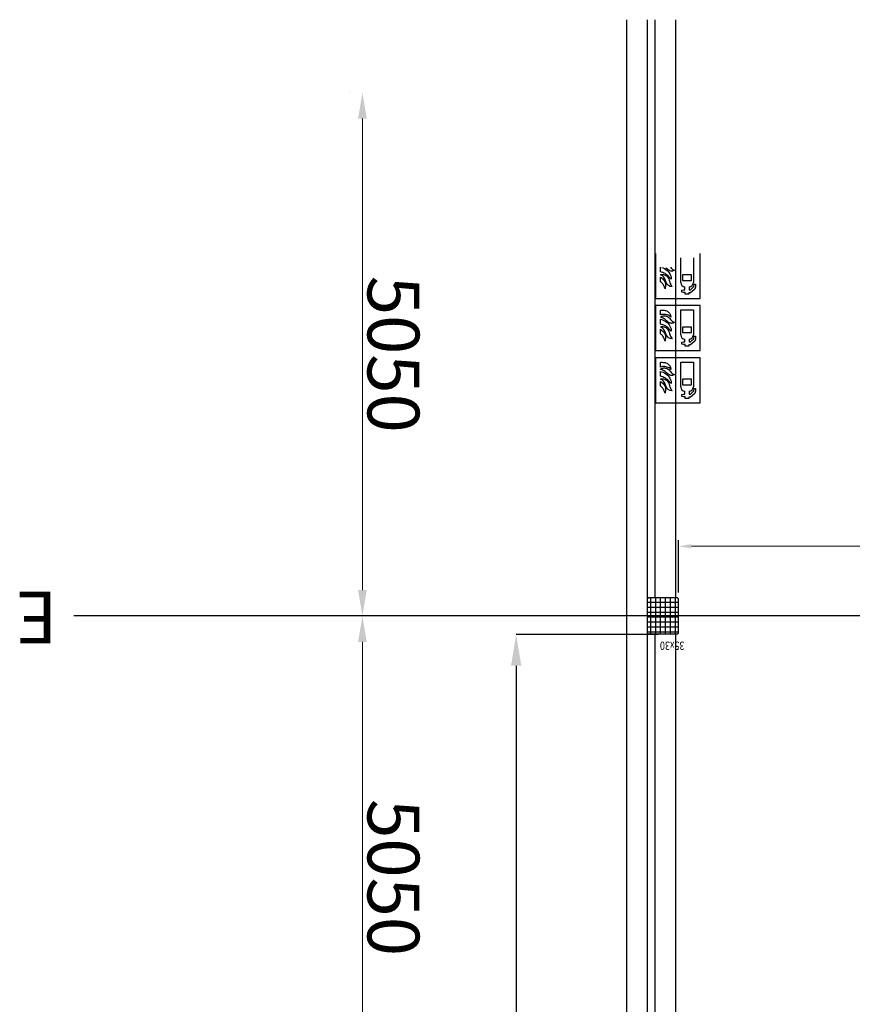
# Model space of a CAD drawing. Units: millimetres. Extents: x -77882 to 9016, y -28798 to 5754.
# Drawn here: x -77860 to -69821, y -3748 to 5754 of the extents above; entities that cross this region are included whole.
import ezdxf

# ---------------------------------------------------------------- set-up
doc = ezdxf.new("R2010")
doc.units = ezdxf.units.MM
doc.layers.add('LHS-CUST', color=9, linetype='Continuous')
doc.styles.add('DIM', font='SIMPLEX.shx', dxfattribs={"width": 0.65})
doc.styles.add('DIN', font='ISOCP', dxfattribs={"width": 0.8})
doc.styles.add('Halbfett', font='cour.ttf', dxfattribs={"width": 0.7})
doc.styles.add('ROMANS', font='romans.shx', dxfattribs={"width": 0.8})
doc.styles.add('textstyle25', font='textstyle25')
doc.dimstyles.get("Standard").update_dxf_attribs({"dimtxt": 200, "dimasz": 300, "dimexe": 1.25, "dimexo": 0.625, "dimgap": 50, "dimtad": 0, "dimtoh": 1, "dimdec": 0, "dimzin": 1, "dimdsep": 46, "dimtxsty": 'textstyle25', "dimcen": 0.09, "dimazin": 0, "dimtfac": 1, "dimtdec": 4, "dimtofl": 0, "dimtmove": 0, "dimatfit": 3, "dimfxl": 1, "dimtolj": 1, "dimtzin": 0, "dimarcsym": 0})
doc.dimstyles.new('Strich_gbb', dxfattribs={"dimtxt": 7, "dimasz": 0.5, "dimexe": 2, "dimexo": 2, "dimgap": 1, "dimtad": 1, "dimdec": 1, "dimdsep": 46, "dimtxsty": 'DIM', "dimblk": 'OBLIQUE', "dimcen": 0, "dimclrd": 256, "dimclre": 256, "dimclrt": 142, "dimadec": 1, "dimazin": 0, "dimtfac": 0.7, "dimtdec": 1, "dimtix": 1, "dimtmove": 0, "dimatfit": 3, "dimldrblk": 'DOT', "dimfxl": 1, "dimtvp": 2, "dimtolj": 1, "dimtzin": 0, "dimlwd": -1, "dimlwe": -1, "dimarcsym": 0})

# ---------------------------------------------------------------- blocks, each defined once
blk = doc.blocks.new('*D28')
at = {"transparency": 16777216}
for p, q in [((74676.7, 5050), (74676.7, 5050)), ((74676.7, 0), (74676.7, 0))]:
    blk.add_line(p, q, dxfattribs=at)
at = {"lineweight": 5, "transparency": 16777216}
blk.add_line((74551.7, 250), (74551.7, 4800), dxfattribs=at)
at = {"transparency": 16777216}
for points in [[(74510, 4800), (74593.4, 4800), (74551.7, 5050)], [(74510, 250), (74593.4, 250), (74551.7, 0)]]:
    blk.add_solid(points, dxfattribs=at)
at = {"layer": 'Defpoints', "color": 0, "transparency": 16777216}
for p in [(74551.7, 5050), (74551.7, 5050), (74551.7, 0)]:
    blk.add_point(p, dxfattribs=at)
at = {"color": 142, "transparency": 16777216, "insert": (74251.7, 2525), "char_height": 500, "attachment_point": 5, "rotation": 90, "style": 'DIN'}
blk.add_mtext('\\A1;5050', dxfattribs=at)
blk = doc.blocks.new('_Dot')
at = {"color": 0, "linetype": 'ByBlock', "lineweight": -2}
blk.add_line((-0.5, 0), (-1, 0), dxfattribs=at)
at = {"color": 0, "linetype": 'ByBlock', "const_width": 0.5}
blk.add_lwpolyline([(-0.25, 0, 1), (0.25, 0, 1)], format="xyb", close=True, dxfattribs=at)
blk = doc.blocks.new('*D29')
at = {"transparency": 16777216}
for p, q in [((74676.7, 0), (74676.7, 0)), ((74676.7, -5050), (74676.7, -5050))]:
    blk.add_line(p, q, dxfattribs=at)
at = {"lineweight": 5, "transparency": 16777216}
blk.add_line((74551.7, -4800), (74551.7, -250), dxfattribs=at)
at = {"transparency": 16777216}
for points in [[(74510, -250), (74593.4, -250), (74551.7, 0)], [(74510, -4800), (74593.4, -4800), (74551.7, -5050)]]:
    blk.add_solid(points, dxfattribs=at)
at = {"layer": 'Defpoints', "color": 0, "transparency": 16777216}
for p in [(74551.7, 0), (74551.7, 0), (74551.7, -5050)]:
    blk.add_point(p, dxfattribs=at)
at = {"color": 142, "transparency": 16777216, "insert": (74251.7, -2525), "char_height": 500, "attachment_point": 5, "rotation": 90, "style": 'DIN'}
blk.add_mtext('\\A1;5050', dxfattribs=at)
blk = doc.blocks.new('*D43')
at = {"transparency": 16777216}
for p, q in [((66175, -225), (66175, -732.4)), ((71500, -225), (71500, -732.4))]:
    blk.add_line(p, q, dxfattribs=at)
at = {"lineweight": 5, "transparency": 16777216}
blk.add_line((66300, -672.4), (71375, -672.4), dxfattribs=at)
at = {"transparency": 16777216}
for points in [[(66300, -651.5), (66300, -693.2), (66175, -672.4)], [(71375, -651.5), (71375, -693.2), (71500, -672.4)]]:
    blk.add_solid(points, dxfattribs=at)
at = {"layer": 'Defpoints', "color": 0, "transparency": 16777216}
for p in [(66175, -165), (71500, -165), (71500, -672.4)]:
    blk.add_point(p, dxfattribs=at)
at = {"color": 152, "transparency": 16777216, "insert": (68837.5, -522.3), "char_height": 250, "attachment_point": 5, "style": 'DIN'}
blk.add_mtext('\\A1;5325', dxfattribs=at)
blk = doc.blocks.new('*D152')
at = {"color": 0, "linetype": 'Continuous', "lineweight": -2, "transparency": 16777216}
for p, q in [((-71694.2, -180), (-73068.2, -180)), ((-73067, -480), (-73067, -5254.3)), ((-73067, -10947.6), (-73067, -6173.3)), ((-71068.2, -11247.6), (-73068.2, -11247.6))]:
    blk.add_line(p, q, dxfattribs=at)
at = {"color": 0, "linetype": 'Continuous', "transparency": 16777216}
for points in [[(-73117, -480), (-73017, -480), (-73067, -180)], [(-73117, -10947.6), (-73017, -10947.6), (-73067, -11247.6)]]:
    blk.add_solid(points, dxfattribs=at)
at = {"layer": 'Defpoints', "color": 0, "linetype": 'Continuous', "transparency": 16777216}
for p in [(-71693.6, -180), (-73067, -11247.6), (-71067.5, -11247.6)]:
    blk.add_point(p, dxfattribs=at)
at = {"color": 0, "linetype": 'Continuous', "lineweight": 13, "transparency": 16777216, "insert": (-73067, -5713.8), "char_height": 200, "width": 844.444, "attachment_point": 5, "rotation": 90, "style": 'textstyle25'}
blk.add_mtext('\\A1;11068', dxfattribs=at)
blk = doc.blocks.new('Grundriss Halle')
h = blk.add_hatch()
h.set_pattern_fill('ANSI37', color=256, scale=15, angle=-45)
h.set_pattern_definition([(360, (-21577.29, 22965.305), (2e-14, 47.625), []), (90, (-21577.29, 22965.305), (-47.625, 2e-14), [])])
h.paths.add_polyline_path([(71790, -175), (71800, -165), (71800, 165), (71790, 175), (71510, 175), (71500, 165), (71500, -165), (71510, -175)])
at = {"ltscale": 300}
for p, q in [((72000, 27760), (72000, -5754)), ((71525, 19940), (71525, 175)), ((71725, 19940), (71725, 175)), ((-1901.8, 0), (77338.3, 0)), ((71525, -175), (71525, -5754)), ((71725, -175), (71725, -5754))]:
    blk.add_line(p, q, dxfattribs=at)
for p, q in [((71800, 6945), (71800, -5754)), ((72000, 6945), (72000, -5754)), ((71500, 165), (71510, 175)), ((71500, 165), (71500, -165)), ((71510, 175), (71790, 175)), ((71790, 175), (71800, 165)), ((71800, 165), (71800, -165)), ((71500, -165), (71510, -175)), ((71510, -175), (71790, -175)), ((71800, -165), (71790, -175)), ((71289.5, -2058.1), (71289.5, -2491)), ((71722.5, -2058.1), (71289.5, -2058.1)), ((71722.5, -2491), (71722.5, -2058.1)), ((71334.2, -2195.4), (71335.8, -2167.7)), ((71335.8, -2167.7), (71341, -2147.8)), ((71341, -2147.8), (71383.1, -2112.4)), ((71350.7, -2171.5), (71348.8, -2195.4)), ((71383.3, -2141.7), (71350.7, -2171.5)), ((71383.1, -2112.4), (71400.9, -2112.4)), ((71395.7, -2141.7), (71383.3, -2141.7)), ((71395.7, -2167.7), (71395.7, -2141.7)), ((71400.9, -2112.4), (71400.9, -2099.6)), ((71400.9, -2099.6), (71435.2, -2099.6)), ((71435.2, -2099.6), (71435.2, -2114.6)), ((71435.2, -2114.6), (71451.6, -2114.6)), ((71451.6, -2141.7), (71439, -2141.7)), ((71439, -2141.7), (71439, -2167.7)), ((71451.6, -2114.6), (71466.2, -2118.3)), ((71466.2, -2137.4), (71451.6, -2141.7)), ((71466.2, -2118.3), (71466.2, -2137.4)), ((71568.6, -2180.3), (71561.2, -2170.9)), ((71561.2, -2170.9), (71580.5, -2174)), ((71574.5, -2190.6), (71568.6, -2180.3)), ((71580.5, -2174), (71595.1, -2181.4)), ((71595.1, -2181.4), (71606.2, -2192.4)), ((71624.1, -2182.8), (71628.6, -2149.7)), ((71624.1, -2193.1), (71624.1, -2182.8)), ((71628.6, -2149.7), (71631.6, -2157.1)), ((71631.6, -2157.1), (71634.7, -2164.8)), ((71634.7, -2164.8), (71637.9, -2172.7)), ((71637.9, -2172.7), (71641.4, -2180.3)), ((71641.4, -2180.3), (71645.5, -2187.9)), ((71348.8, -2195.4), (71334.2, -2195.4)), ((71356.2, -2449.6), (71356.2, -2209.8)), ((71461.5, -2230.8), (71373.3, -2230.8)), ((71373.3, -2230.8), (71373.3, -2283.5)), ((71461.5, -2283.5), (71461.5, -2230.8)), ((71478.6, -2209.8), (71478.6, -2449.6)), ((71571.5, -2266), (71571.5, -2243.5)), ((71571.5, -2243.5), (71579.6, -2253.9)), ((71575.8, -2279.9), (71571.5, -2266)), ((71579.2, -2201.4), (71574.5, -2190.6)), ((71581.9, -2293.2), (71575.8, -2279.9)), ((71582.8, -2212.5), (71579.2, -2201.4)), ((71579.6, -2253.9), (71588.4, -2263.5)), ((71586.4, -2223.7), (71582.8, -2212.5)), ((71589.7, -2234.9), (71586.4, -2223.7)), ((71588.4, -2263.5), (71597.6, -2272.7)), ((71594, -2245.7), (71589.7, -2234.9)), ((71599.4, -2256.1), (71594, -2245.7)), ((71597.6, -2272.7), (71607.3, -2281.5)), ((71606.2, -2265.5), (71599.4, -2256.1)), ((71606.2, -2192.4), (71614.9, -2205.7)), ((71615.1, -2274.3), (71606.2, -2265.5)), ((71614.9, -2205.7), (71622.1, -2220.5)), ((71622.6, -2279.7), (71615.1, -2274.3)), ((71622.1, -2220.5), (71628.9, -2236.3)), ((71631.1, -2283.9), (71622.6, -2279.7)), ((71625.7, -2203), (71624.1, -2193.1)), ((71628.6, -2212.5), (71625.7, -2203)), ((71633.1, -2221.4), (71628.6, -2212.5)), ((71628.9, -2236.3), (71636.3, -2251.3)), ((71638.5, -2229.8), (71633.1, -2221.4)), ((71636.3, -2251.3), (71645.5, -2265.5)), ((71644.8, -2237.6), (71638.5, -2229.8)), ((71651.8, -2245.1), (71644.8, -2237.6)), ((71645.5, -2187.9), (71649.8, -2195.4)), ((71645.5, -2265.5), (71657.6, -2277.4)), ((71649.8, -2195.4), (71654.9, -2202.1)), ((71659.4, -2251.8), (71651.8, -2245.1)), ((71654.9, -2202.1), (71660.6, -2208.4)), ((71657.6, -2277.4), (71673.6, -2286.2)), ((71667.1, -2258.1), (71659.4, -2251.8)), ((71660.6, -2208.4), (71667.3, -2214)), ((71674.9, -2263.7), (71667.1, -2258.1)), ((71667.3, -2214), (71674.9, -2218.7)), ((71674.9, -2218.7), (71674.9, -2263.7)), ((71373.3, -2283.5), (71461.5, -2283.5)), ((71537.1, -2331.5), (71541.4, -2328.1)), ((71547, -2333.5), (71537.1, -2331.5)), ((71541.4, -2328.1), (71546.4, -2325.4)), ((71546.4, -2325.4), (71551.5, -2323.1)), ((71556, -2337.5), (71547, -2333.5)), ((71551.5, -2323.1), (71556.9, -2321.6)), ((71563.9, -2343.4), (71556, -2337.5)), ((71556.9, -2321.6), (71562.8, -2320.4)), ((71562.8, -2320.4), (71568.6, -2320.2)), ((71570.9, -2350.3), (71563.9, -2343.4)), ((71568.6, -2320.2), (71574.5, -2320.4)), ((71577.6, -2358), (71570.9, -2350.3)), ((71574.5, -2320.4), (71583.3, -2322.1)), ((71584.3, -2365.9), (71577.6, -2358)), ((71589.7, -2305.8), (71581.9, -2293.2)), ((71583.3, -2322.1), (71591.1, -2325.4)), ((71591.1, -2373.7), (71584.3, -2365.9)), ((71599, -2317.3), (71589.7, -2305.8)), ((71591.1, -2325.4), (71598.7, -2332.1)), ((71598.3, -2380.5), (71591.1, -2373.7)), ((71598.7, -2332.1), (71606.2, -2338.9)), ((71609.5, -2327.8), (71599, -2317.3)), ((71606.2, -2338.9), (71614, -2345.8)), ((71607.3, -2281.5), (71617.6, -2289.4)), ((71621.2, -2337), (71609.5, -2327.8)), ((71614, -2345.8), (71621.9, -2352.4)), ((71617.6, -2289.4), (71628.4, -2296.4)), ((71633.8, -2344.9), (71621.2, -2337)), ((71621.9, -2352.4), (71630, -2358.7)), ((71628.4, -2296.4), (71639.7, -2302.2)), ((71630, -2358.7), (71638.3, -2364.5)), ((71637, -2286.2), (71631.1, -2283.9)), ((71647.1, -2351.4), (71633.8, -2344.9)), ((71643, -2287.8), (71637, -2286.2)), ((71638.3, -2364.5), (71647.1, -2369.7)), ((71639.7, -2302.2), (71651.1, -2306.9)), ((71652.4, -2289.4), (71643, -2287.8)), ((71661, -2356.2), (71647.1, -2351.4)), ((71647.1, -2369.7), (71655.8, -2373.9)), ((71651.1, -2306.9), (71662.8, -2310.5)), ((71661.7, -2289.1), (71652.4, -2289.4)), ((71655.8, -2373.9), (71665.3, -2377.3)), ((71674.9, -2359.1), (71661, -2356.2)), ((71667.8, -2288), (71661.7, -2289.1)), ((71662.8, -2310.5), (71674.9, -2312.5)), ((71673.6, -2286.2), (71667.8, -2288)), ((71674.9, -2312.5), (71674.9, -2359.1)), ((71478.6, -2449.6), (71356.2, -2449.6)), ((71574, -2385.8), (71573.1, -2379.7)), ((71573.1, -2379.7), (71581.4, -2386.9)), ((71575.8, -2393.8), (71574, -2385.8)), ((71576.9, -2398.5), (71575.8, -2393.8)), ((71579.4, -2405.9), (71576.9, -2398.5)), ((71583, -2412.5), (71579.4, -2405.9)), ((71581.4, -2386.9), (71590.4, -2392.7)), ((71587.2, -2419.2), (71583, -2412.5)), ((71592.7, -2424.6), (71587.2, -2419.2)), ((71590.4, -2392.7), (71599.9, -2397.9)), ((71598.7, -2430.9), (71592.7, -2424.6)), ((71606.2, -2386.1), (71598.3, -2380.5)), ((71605.7, -2436.1), (71598.7, -2430.9)), ((71599.9, -2397.9), (71610, -2401.7)), ((71613.1, -2439.9), (71605.7, -2436.1)), ((71615.1, -2389.9), (71606.2, -2386.1)), ((71610, -2401.7), (71620.5, -2404.4)), ((71621.2, -2443.1), (71613.1, -2439.9)), ((71621.2, -2391.3), (71615.1, -2389.9)), ((71620.5, -2404.4), (71631.3, -2406.2)), ((71627.5, -2392.4), (71621.2, -2391.3)), ((71629.5, -2445.1), (71621.2, -2443.1)), ((71633.8, -2392.8), (71627.5, -2392.4)), ((71638.1, -2446.7), (71629.5, -2445.1)), ((71631.3, -2406.2), (71642.1, -2406.9)), ((71640.3, -2392.8), (71633.8, -2392.8)), ((71647.1, -2447.3), (71638.1, -2446.7)), ((71646.6, -2392.4), (71640.3, -2392.8)), ((71642.1, -2406.9), (71653.1, -2406.2)), ((71652.9, -2391), (71646.6, -2392.4)), ((71656.3, -2447.6), (71647.1, -2447.3)), ((71659, -2389.2), (71652.9, -2391)), ((71653.1, -2406.2), (71664.2, -2404.8)), ((71665.7, -2447.6), (71656.3, -2447.6)), ((71664.8, -2386.8), (71659, -2389.2)), ((71664.2, -2404.8), (71674.9, -2402.1)), ((71670.2, -2383.4), (71664.8, -2386.8)), ((71665.3, -2377.3), (71674.9, -2379.3)), ((71674.9, -2447.1), (71665.7, -2447.6)), ((71674.9, -2379.3), (71670.2, -2383.4)), ((71674.9, -2402.1), (71674.9, -2447.1)), ((71289.5, -2491), (71722.5, -2491)), ((71289.5, -2561.4), (71289.5, -2994.4)), ((71722.5, -2561.4), (71289.5, -2561.4)), ((71722.5, -2994.4), (71722.5, -2561.4)), ((71335.8, -2671.1), (71341, -2651.2)), ((71341, -2651.2), (71383.1, -2615.8)), ((71383.3, -2645.1), (71350.7, -2674.8)), ((71383.1, -2615.8), (71400.9, -2615.8)), ((71395.7, -2645.1), (71383.3, -2645.1)), ((71395.7, -2671.1), (71395.7, -2645.1)), ((71400.9, -2615.8), (71400.9, -2603)), ((71400.9, -2603), (71435.2, -2603)), ((71435.2, -2603), (71435.2, -2618)), ((71435.2, -2618), (71451.6, -2618)), ((71451.6, -2645.1), (71439, -2645.1)), ((71439, -2645.1), (71439, -2671.1)), ((71451.6, -2618), (71466.2, -2621.6)), ((71466.2, -2640.8), (71451.6, -2645.1)), ((71466.2, -2621.6), (71466.2, -2640.8)), ((71624.1, -2686.1), (71628.6, -2653.1)), ((71628.6, -2653.1), (71631.6, -2660.5)), ((71631.6, -2660.5), (71634.7, -2668.2)), ((71334.2, -2698.7), (71335.8, -2671.1)), ((71348.8, -2698.7), (71334.2, -2698.7)), ((71350.7, -2674.8), (71348.8, -2698.7)), ((71356.2, -2953), (71356.2, -2713.1)), ((71461.5, -2734.1), (71373.3, -2734.1)), ((71373.3, -2734.1), (71373.3, -2786.9)), ((71461.5, -2786.9), (71461.5, -2734.1)), ((71478.6, -2713.1), (71478.6, -2953)), ((71568.6, -2683.7), (71561.2, -2674.2)), ((71561.2, -2674.2), (71580.5, -2677.4)), ((71574.5, -2694), (71568.6, -2683.7)), ((71571.5, -2769.4), (71571.5, -2746.9)), ((71571.5, -2746.9), (71579.6, -2757.2)), ((71579.2, -2704.8), (71574.5, -2694)), ((71582.8, -2715.8), (71579.2, -2704.8)), ((71580.5, -2677.4), (71595.1, -2684.8)), ((71586.4, -2727.1), (71582.8, -2715.8)), ((71589.7, -2738.3), (71586.4, -2727.1)), ((71594, -2749.1), (71589.7, -2738.3)), ((71599.4, -2759.4), (71594, -2749.1)), ((71595.1, -2684.8), (71606.2, -2695.8)), ((71606.2, -2695.8), (71614.9, -2709.1)), ((71614.9, -2709.1), (71622.1, -2723.9)), ((71622.1, -2723.9), (71628.9, -2739.6)), ((71624.1, -2696.5), (71624.1, -2686.1)), ((71625.7, -2706.4), (71624.1, -2696.5)), ((71628.6, -2715.8), (71625.7, -2706.4)), ((71633.1, -2724.8), (71628.6, -2715.8)), ((71628.9, -2739.6), (71636.3, -2754.7)), ((71638.5, -2733.1), (71633.1, -2724.8)), ((71634.7, -2668.2), (71637.9, -2676)), ((71636.3, -2754.7), (71645.5, -2768.9)), ((71637.9, -2676), (71641.4, -2683.7)), ((71644.8, -2741), (71638.5, -2733.1)), ((71641.4, -2683.7), (71645.5, -2691.3)), ((71651.8, -2748.4), (71644.8, -2741)), ((71645.5, -2691.3), (71649.8, -2698.7)), ((71649.8, -2698.7), (71654.9, -2705.5)), ((71659.4, -2755.2), (71651.8, -2748.4)), ((71654.9, -2705.5), (71660.6, -2711.8)), ((71667.1, -2761.5), (71659.4, -2755.2)), ((71660.6, -2711.8), (71667.3, -2717.4)), ((71667.3, -2717.4), (71674.9, -2722.1)), ((71674.9, -2722.1), (71674.9, -2767.1)), ((71373.3, -2786.9), (71461.5, -2786.9)), ((71537.1, -2834.8), (71541.4, -2831.4)), ((71547, -2836.8), (71537.1, -2834.8)), ((71541.4, -2831.4), (71546.4, -2828.7)), ((71546.4, -2828.7), (71551.5, -2826.5)), ((71556, -2840.9), (71547, -2836.8)), ((71551.5, -2826.5), (71556.9, -2824.9)), ((71563.9, -2846.7), (71556, -2840.9)), ((71556.9, -2824.9), (71562.8, -2823.8)), ((71562.8, -2823.8), (71568.6, -2823.6)), ((71570.9, -2853.7), (71563.9, -2846.7)), ((71568.6, -2823.6), (71574.5, -2823.8)), ((71575.8, -2783.3), (71571.5, -2769.4)), ((71574.5, -2823.8), (71583.3, -2825.5)), ((71581.9, -2796.6), (71575.8, -2783.3)), ((71579.6, -2757.2), (71588.4, -2766.9)), ((71589.7, -2809.2), (71581.9, -2796.6)), ((71583.3, -2825.5), (71591.1, -2828.7)), ((71588.4, -2766.9), (71597.6, -2776.1)), ((71599, -2820.6), (71589.7, -2809.2)), ((71591.1, -2828.7), (71598.7, -2835.5)), ((71597.6, -2776.1), (71607.3, -2784.9)), ((71598.7, -2835.5), (71606.2, -2842.2)), ((71609.5, -2831.2), (71599, -2820.6)), ((71606.2, -2768.9), (71599.4, -2759.4)), ((71615.1, -2777.6), (71606.2, -2768.9)), ((71606.2, -2842.2), (71614, -2849.2)), ((71607.3, -2784.9), (71617.6, -2792.7)), ((71621.2, -2840.4), (71609.5, -2831.2)), ((71614, -2849.2), (71621.9, -2855.7)), ((71622.6, -2783), (71615.1, -2777.6)), ((71617.6, -2792.7), (71628.4, -2799.7)), ((71633.8, -2848.3), (71621.2, -2840.4)), ((71631.1, -2787.3), (71622.6, -2783)), ((71628.4, -2799.7), (71639.7, -2805.6)), ((71637, -2789.6), (71631.1, -2787.3)), ((71647.1, -2854.8), (71633.8, -2848.3)), ((71643, -2791.1), (71637, -2789.6)), ((71639.7, -2805.6), (71651.1, -2810.3)), ((71652.4, -2792.8), (71643, -2791.1)), ((71645.5, -2768.9), (71657.6, -2780.8)), ((71651.1, -2810.3), (71662.8, -2813.9)), ((71661.7, -2792.5), (71652.4, -2792.8)), ((71657.6, -2780.8), (71673.6, -2789.6)), ((71667.8, -2791.4), (71661.7, -2792.5)), ((71662.8, -2813.9), (71674.9, -2815.9)), ((71674.9, -2767.1), (71667.1, -2761.5)), ((71673.6, -2789.6), (71667.8, -2791.4)), ((71674.9, -2815.9), (71674.9, -2862.4)), ((71577.6, -2861.3), (71570.9, -2853.7)), ((71574, -2889.2), (71573.1, -2883)), ((71573.1, -2883), (71581.4, -2890.2)), ((71575.8, -2897.2), (71574, -2889.2)), ((71576.9, -2901.9), (71575.8, -2897.2)), ((71579.4, -2909.3), (71576.9, -2901.9)), ((71584.3, -2869.2), (71577.6, -2861.3)), ((71583, -2915.8), (71579.4, -2909.3)), ((71581.4, -2890.2), (71590.4, -2896.1)), ((71587.2, -2922.6), (71583, -2915.8)), ((71591.1, -2877.1), (71584.3, -2869.2)), ((71592.7, -2928), (71587.2, -2922.6)), ((71590.4, -2896.1), (71599.9, -2901.2)), ((71598.3, -2883.8), (71591.1, -2877.1)), ((71598.7, -2934.3), (71592.7, -2928)), ((71606.2, -2889.4), (71598.3, -2883.8)), ((71605.7, -2939.4), (71598.7, -2934.3)), ((71599.9, -2901.2), (71610, -2905.1)), ((71613.1, -2943.3), (71605.7, -2939.4)), ((71615.1, -2893.3), (71606.2, -2889.4)), ((71610, -2905.1), (71620.5, -2907.7)), ((71621.2, -2946.4), (71613.1, -2943.3)), ((71621.2, -2894.6), (71615.1, -2893.3)), ((71620.5, -2907.7), (71631.3, -2909.5)), ((71627.5, -2895.7), (71621.2, -2894.6)), ((71621.9, -2855.7), (71630, -2862)), ((71633.8, -2896.2), (71627.5, -2895.7)), ((71630, -2862), (71638.3, -2867.9)), ((71631.3, -2909.5), (71642.1, -2910.2)), ((71640.3, -2896.2), (71633.8, -2896.2)), ((71638.3, -2867.9), (71647.1, -2873)), ((71646.6, -2895.7), (71640.3, -2896.2)), ((71642.1, -2910.2), (71653.1, -2909.5)), ((71652.9, -2894.4), (71646.6, -2895.7)), ((71661, -2859.5), (71647.1, -2854.8)), ((71647.1, -2873), (71655.8, -2877.3)), ((71659, -2892.6), (71652.9, -2894.4)), ((71653.1, -2909.5), (71664.2, -2908.2)), ((71655.8, -2877.3), (71665.3, -2880.7)), ((71664.8, -2890.1), (71659, -2892.6)), ((71674.9, -2862.4), (71661, -2859.5)), ((71664.2, -2908.2), (71674.9, -2905.5)), ((71670.2, -2886.7), (71664.8, -2890.1)), ((71665.3, -2880.7), (71674.9, -2882.7)), ((71674.9, -2882.7), (71670.2, -2886.7)), ((71674.9, -2905.5), (71674.9, -2950.5)), ((71289.5, -2994.4), (71722.5, -2994.4)), ((71478.6, -2953), (71356.2, -2953)), ((71629.5, -2948.4), (71621.2, -2946.4)), ((71638.1, -2950), (71629.5, -2948.4)), ((71647.1, -2950.7), (71638.1, -2950)), ((71656.3, -2950.9), (71647.1, -2950.7)), ((71665.7, -2950.9), (71656.3, -2950.9)), ((71674.9, -2950.5), (71665.7, -2950.9)), ((71289.5, -3064.8), (71289.5, -3497.7)), ((71722.5, -3064.8), (71289.5, -3064.8)), ((71341, -3154.5), (71383.1, -3119.1)), ((71383.1, -3119.1), (71400.9, -3119.1)), ((71400.9, -3119.1), (71400.9, -3106.3)), ((71400.9, -3106.3), (71435.2, -3106.3)), ((71435.2, -3106.3), (71435.2, -3121.3)), ((71435.2, -3121.3), (71451.6, -3121.3)), ((71451.6, -3121.3), (71466.2, -3125)), ((71466.2, -3125), (71466.2, -3144.1)), ((71722.5, -3497.7), (71722.5, -3064.8)), ((71334.2, -3202.1), (71335.8, -3174.5)), ((71348.8, -3202.1), (71334.2, -3202.1)), ((71335.8, -3174.5), (71341, -3154.5)), ((71350.7, -3178.2), (71348.8, -3202.1)), ((71383.3, -3148.5), (71350.7, -3178.2)), ((71356.2, -3456.4), (71356.2, -3216.5)), ((71395.7, -3148.5), (71383.3, -3148.5)), ((71395.7, -3174.5), (71395.7, -3148.5)), ((71451.6, -3148.5), (71439, -3148.5)), ((71439, -3148.5), (71439, -3174.5)), ((71466.2, -3144.1), (71451.6, -3148.5)), ((71478.6, -3216.5), (71478.6, -3456.4)), ((71568.6, -3187), (71561.2, -3177.6)), ((71561.2, -3177.6), (71580.5, -3180.7)), ((71574.5, -3197.4), (71568.6, -3187)), ((71579.2, -3208.2), (71574.5, -3197.4)), ((71582.8, -3219.2), (71579.2, -3208.2)), ((71580.5, -3180.7), (71595.1, -3188.2)), ((71586.4, -3230.4), (71582.8, -3219.2)), ((71589.7, -3241.7), (71586.4, -3230.4)), ((71595.1, -3188.2), (71606.2, -3199.2)), ((71606.2, -3199.2), (71614.9, -3212.4)), ((71614.9, -3212.4), (71622.1, -3227.3)), ((71622.1, -3227.3), (71628.9, -3243)), ((71624.1, -3189.5), (71628.6, -3156.5)), ((71624.1, -3199.8), (71624.1, -3189.5)), ((71625.7, -3209.7), (71624.1, -3199.8)), ((71628.6, -3219.2), (71625.7, -3209.7)), ((71628.6, -3156.5), (71631.6, -3163.9)), ((71633.1, -3228.2), (71628.6, -3219.2)), ((71631.6, -3163.9), (71634.7, -3171.5)), ((71638.5, -3236.5), (71633.1, -3228.2)), ((71634.7, -3171.5), (71637.9, -3179.4)), ((71637.9, -3179.4), (71641.4, -3187)), ((71641.4, -3187), (71645.5, -3194.7)), ((71645.5, -3194.7), (71649.8, -3202.1)), ((71649.8, -3202.1), (71654.9, -3208.8)), ((71654.9, -3208.8), (71660.6, -3215.1)), ((71660.6, -3215.1), (71667.3, -3220.8)), ((71667.3, -3220.8), (71674.9, -3225.5)), ((71674.9, -3225.5), (71674.9, -3270.4)), ((71461.5, -3237.5), (71373.3, -3237.5)), ((71373.3, -3237.5), (71373.3, -3290.2)), ((71373.3, -3290.2), (71461.5, -3290.2)), ((71461.5, -3290.2), (71461.5, -3237.5)), ((71571.5, -3272.7), (71571.5, -3250.2)), ((71571.5, -3250.2), (71579.6, -3260.6)), ((71575.8, -3286.7), (71571.5, -3272.7)), ((71581.9, -3299.9), (71575.8, -3286.7)), ((71579.6, -3260.6), (71588.4, -3270.3)), ((71589.7, -3312.5), (71581.9, -3299.9)), ((71588.4, -3270.3), (71597.6, -3279.5)), ((71594, -3252.4), (71589.7, -3241.7)), ((71599, -3324), (71589.7, -3312.5)), ((71599.4, -3262.8), (71594, -3252.4)), ((71597.6, -3279.5), (71607.3, -3288.2)), ((71609.5, -3334.6), (71599, -3324)), ((71606.2, -3272.2), (71599.4, -3262.8)), ((71615.1, -3281), (71606.2, -3272.2)), ((71607.3, -3288.2), (71617.6, -3296.1)), ((71622.6, -3286.4), (71615.1, -3281)), ((71617.6, -3296.1), (71628.4, -3303.1)), ((71631.1, -3290.7), (71622.6, -3286.4)), ((71628.4, -3303.1), (71639.7, -3308.9)), ((71628.9, -3243), (71636.3, -3258.1)), ((71637, -3292.9), (71631.1, -3290.7)), ((71636.3, -3258.1), (71645.5, -3272.2)), ((71643, -3294.5), (71637, -3292.9)), ((71644.8, -3244.4), (71638.5, -3236.5)), ((71639.7, -3308.9), (71651.1, -3313.6)), ((71652.4, -3296.2), (71643, -3294.5)), ((71651.8, -3251.8), (71644.8, -3244.4)), ((71645.5, -3272.2), (71657.6, -3284.1)), ((71651.1, -3313.6), (71662.8, -3317.2)), ((71659.4, -3258.5), (71651.8, -3251.8)), ((71661.7, -3295.8), (71652.4, -3296.2)), ((71657.6, -3284.1), (71673.6, -3292.9)), ((71667.1, -3264.8), (71659.4, -3258.5)), ((71667.8, -3294.7), (71661.7, -3295.8)), ((71662.8, -3317.2), (71674.9, -3319.3)), ((71674.9, -3270.4), (71667.1, -3264.8)), ((71673.6, -3292.9), (71667.8, -3294.7)), ((71674.9, -3319.3), (71674.9, -3365.8)), ((71537.1, -3338.2), (71541.4, -3334.8)), ((71547, -3340.2), (71537.1, -3338.2)), ((71541.4, -3334.8), (71546.4, -3332.1)), ((71546.4, -3332.1), (71551.5, -3329.9)), ((71556, -3344.2), (71547, -3340.2)), ((71551.5, -3329.9), (71556.9, -3328.3)), ((71563.9, -3350.1), (71556, -3344.2)), ((71556.9, -3328.3), (71562.8, -3327.2)), ((71562.8, -3327.2), (71568.6, -3326.9)), ((71570.9, -3357.1), (71563.9, -3350.1)), ((71568.6, -3326.9), (71574.5, -3327.2)), ((71577.6, -3364.7), (71570.9, -3357.1)), ((71574.5, -3327.2), (71583.3, -3328.9)), ((71583.3, -3328.9), (71591.1, -3332.1)), ((71591.1, -3332.1), (71598.7, -3338.9)), ((71598.7, -3338.9), (71606.2, -3345.6)), ((71606.2, -3345.6), (71614, -3352.6)), ((71621.2, -3343.8), (71609.5, -3334.6)), ((71614, -3352.6), (71621.9, -3359.1)), ((71633.8, -3351.6), (71621.2, -3343.8)), ((71647.1, -3358.2), (71633.8, -3351.6)), ((71661, -3362.9), (71647.1, -3358.2))]:
    blk.add_line(p, q)
for centre, start, end in [((71401, -2212.3), 96.73971, 176.69013), ((71433.8, -2212.3), 3.30987, 83.26029), ((71401, -2715.7), 96.73971, 176.69013), ((71433.8, -2715.7), 3.30987, 83.26029), ((71401, -3219.1), 96.73971, 176.69013), ((71433.8, -3219.1), 3.30987, 83.26029)]:
    blk.add_arc(centre, 44.9, start, end)
at = {"style": 'ROMANS', "width": 0.8}
blk.add_text('35x30', height=80, dxfattribs=at).set_placement((71441.7, 247.7))
at = {"insert": (77697.1, 265), "char_height": 500, "width": 684, "attachment_point": 2, "line_spacing_factor": 0.938532, "style": 'Halbfett', "bg_fill": 2}
blk.add_mtext('E', dxfattribs=at)
for base, p1, p2, picture, middle in [((74551.7, 5050), (74551.7, 0), (74551.7, 5050), '*D28', (74251.7, 2525)), ((74551.7, 0), (74551.7, -5050), (74551.7, 0), '*D29', (74251.7, -2525))]:
    dim = blk.add_linear_dim(base=base, p1=p1, p2=p2, angle=270, dimstyle='Strich_gbb', override={"dimtxt": 500, "dimasz": 250, "dimexe": 125, "dimexo": 125, "dimgap": 50, "dimdec": 0, "dimtxsty": 'DIN', "dimsah": 1, "dimlwd": 5})
    dim.commit()
    dim.dimension.update_dxf_attribs({"geometry": picture, "text_midpoint": middle})
dim = blk.add_linear_dim(base=(71500, -672.4), p1=(66175, -165), p2=(71500, -165), dimstyle='Strich_gbb', override={"dimtxt": 250, "dimasz": 125, "dimexe": 60, "dimexo": 60, "dimgap": 25, "dimdec": 0, "dimtxsty": 'DIN', "dimsah": 1, "dimclrt": 152, "dimlwd": 5})
dim.commit()
dim.dimension.update_dxf_attribs({"geometry": '*D43', "text_midpoint": (68837.5, -522.3)})
blk = doc.blocks.new('Grundriss neue Fubo Linie')
at = {"linetype": 'Continuous', "lineweight": 13}
dim = blk.add_linear_dim(base=(-73067, -11247.6), p1=(-71693.6, -180), p2=(-71067.5, -11247.6), angle=90, dimstyle='Standard', dxfattribs=at)
dim.commit()
dim.dimension.update_dxf_attribs({"geometry": '*D152', "text_midpoint": (-73067, -5713.8)})

msp = doc.modelspace()

# ---------------------------------------------------------------- block references
at = {"layer": 'LHS-CUST', "rotation": 180}
msp.add_blockref('Grundriss Halle', (0, 0), dxfattribs=at)

# ---------------------------------------------------------------- next in the draw order: block references
at = {"layer": 'LHS-CUST'}
msp.add_blockref('Grundriss neue Fubo Linie', (0, 0), dxfattribs=at)

doc.saveas('drawing.dxf')
